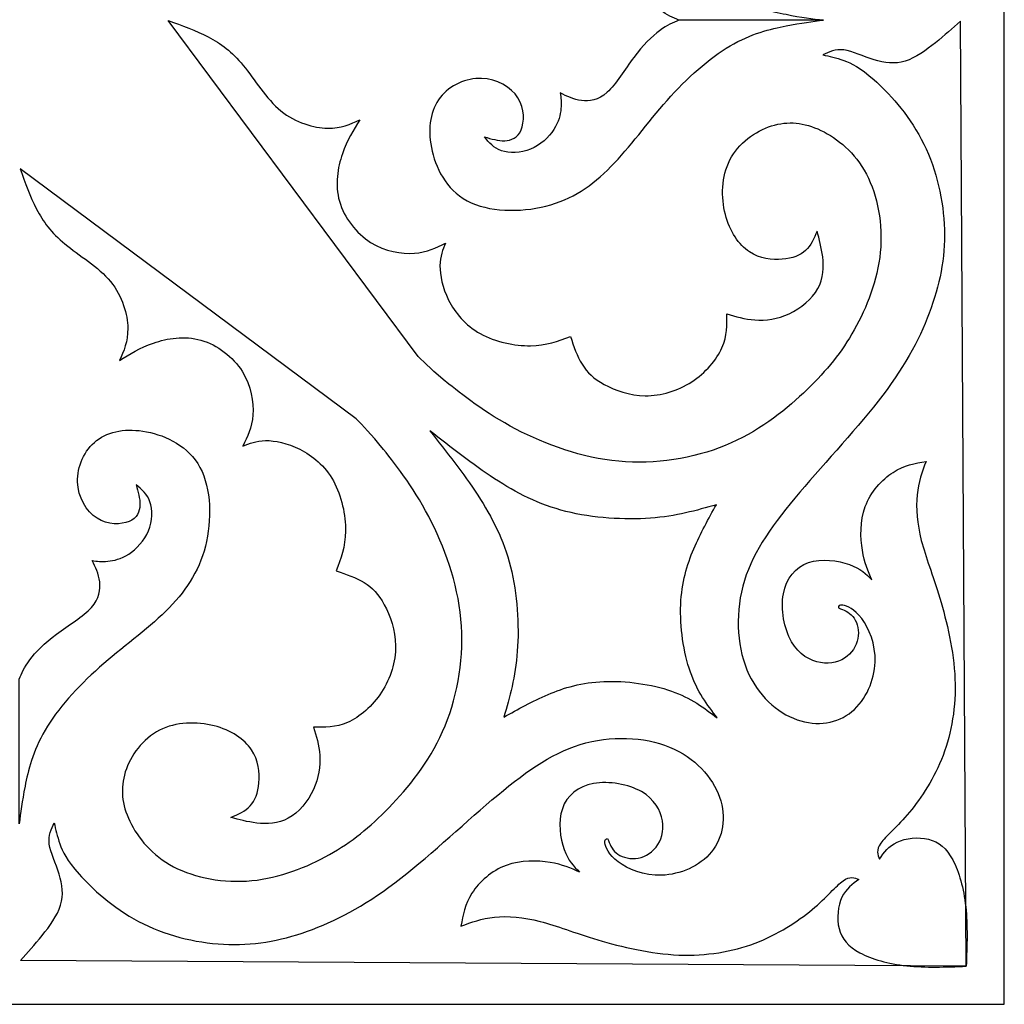
# Model space of a CAD drawing. Units: millimetres. Extents: x -187 to 41, y -115 to 132.
# Drawn here: x 5 to 41, y 59 to 95 of the extents above; entities that cross this region are included whole.
import ezdxf

# ---------------------------------------------------------------- set-up
doc = ezdxf.new("R2010")
doc.units = ezdxf.units.MM
doc.header["$MEASUREMENT"] = 0
doc.layers.add('layer 1', color=7, linetype='Continuous')

msp = doc.modelspace()

# ---------------------------------------------------------------- linework, layer by layer
at = {"layer": 'layer 1'}
msp.add_lwpolyline([(-31.7731, 58.8278), (41.2269, 58.8278), (41.2269, 131.8278), (-31.7731, 131.8278), (-31.7731, 58.8278)], close=True, dxfattribs=at)
at = {"layer": 'layer 1', "color": 7}
for points, knots in [([(34.5293, 95.3236), (34.1222, 95.3735), (33.7067, 95.4234), (33.1416, 95.5397), (33.1416, 95.5397), (32.5683, 95.6477), (31.8453, 95.8222), (31.0642, 96.2793), (31.0642, 96.2793), (30.2831, 96.7363), (29.4605, 97.4758), (28.7292, 98.2985), (28.7292, 98.2985), (27.998, 99.1295), (27.3498, 100.0435), (26.6518, 100.7498), (26.6518, 100.7498), (25.9538, 101.4645), (25.206, 101.9713), (24.242, 102.2206), (24.242, 102.2206), (23.2781, 102.4616), (22.1065, 102.445), (21.3171, 102.0212), (21.3171, 102.0212), (20.5359, 101.5974), (20.1371, 100.7831), (19.9958, 100.0435), (19.9958, 100.0435), (19.8546, 99.304), (19.9626, 98.6558), (20.3199, 98.1905), (20.3199, 98.1905), (20.6772, 97.7334), (21.2921, 97.4675), (21.8572, 97.4841), (21.8572, 97.4841), (22.4222, 97.5008), (22.9457, 97.8082), (23.2033, 98.2071), (23.2033, 98.2071), (23.4609, 98.6059), (23.4443, 99.1045), (23.3197, 99.3954), (23.3197, 99.3954), (23.195, 99.6945), (22.954, 99.7859), (22.7131, 99.7942), (22.7131, 99.7942), (22.4721, 99.8025), (22.2145, 99.7277), (21.9652, 99.653), (21.9652, 99.653), (22.1314, 99.8607), (22.2976, 100.0684), (22.5884, 100.1682), (22.5884, 100.1682), (22.8793, 100.2679), (23.3031, 100.2679), (23.6687, 100.11), (23.6687, 100.11), (24.0343, 99.9604), (24.3501, 99.6613), (24.5329, 99.3787), (24.5329, 99.3787), (24.7157, 99.0962), (24.7739, 98.8303), (24.7988, 98.6059), (24.7988, 98.6059), (24.8154, 98.3816), (24.7988, 98.1988), (24.7739, 98.0243), (24.7739, 98.0243), (25.0148, 98.1489), (25.2641, 98.2653), (25.555, 98.3068), (25.555, 98.3068), (25.8458, 98.34), (26.1782, 98.2985), (26.5106, 97.9993), (26.5106, 97.9993), (26.843, 97.7002), (27.167, 97.1435), (27.4994, 96.703), (27.4994, 96.703), (27.8318, 96.2626), (28.1725, 95.9219), (28.455, 95.7142), (28.455, 95.7142), (28.7375, 95.4981), (28.9536, 95.4151), (29.1696, 95.3236), (29.1696, 95.3236), (29.1696, 95.3236), (34.5293, 95.3236), (34.5293, 95.3236)], [0, 0, 0, 0, 0.04, 0.04, 0.04, 0.04, 0.08, 0.08, 0.08, 0.08, 0.12, 0.12, 0.12, 0.12, 0.16, 0.16, 0.16, 0.16, 0.2, 0.2, 0.2, 0.2, 0.24, 0.24, 0.24, 0.24, 0.28, 0.28, 0.28, 0.28, 0.32, 0.32, 0.32, 0.32, 0.36, 0.36, 0.36, 0.36, 0.4, 0.4, 0.4, 0.4, 0.44, 0.44, 0.44, 0.44, 0.48, 0.48, 0.48, 0.48, 0.52, 0.52, 0.52, 0.52, 0.56, 0.56, 0.56, 0.56, 0.6, 0.6, 0.6, 0.6, 0.64, 0.64, 0.64, 0.64, 0.68, 0.68, 0.68, 0.68, 0.72, 0.72, 0.72, 0.72, 0.76, 0.76, 0.76, 0.76, 0.8, 0.8, 0.8, 0.8, 0.84, 0.84, 0.84, 0.84, 0.88, 0.88, 0.88, 0.88, 0.92, 0.92, 0.92, 0.92, 1, 1, 1, 1]), ([(19.5056, 82.8509), (19.7715, 82.585), (20.0374, 82.3191), (20.644, 81.8288), (20.644, 81.8288), (21.2506, 81.3386), (22.1896, 80.6239), (23.3363, 80.0506), (23.3363, 80.0506), (24.483, 79.4772), (25.8292, 79.0285), (27.192, 78.9454), (27.192, 78.9454), (28.5547, 78.8623), (29.9507, 79.1282), (31.1058, 79.6434), (31.1058, 79.6434), (32.2608, 80.1586), (33.1915, 80.9231), (33.9227, 81.6294), (33.9227, 81.6294), (34.654, 82.344), (35.2024, 83.0088), (35.6678, 83.8398), (35.6678, 83.8398), (36.1331, 84.6707), (36.532, 85.6762), (36.6317, 86.7149), (36.6317, 86.7149), (36.7314, 87.7536), (36.532, 88.8172), (36.1165, 89.6149), (36.1165, 89.6149), (35.6927, 90.4127), (35.0529, 90.9362), (34.4296, 91.2353), (34.4296, 91.2353), (33.8064, 91.5345), (33.2164, 91.5926), (32.6015, 91.4015), (32.6015, 91.4015), (31.9949, 91.2104), (31.3717, 90.7534), (31.0559, 90.1384), (31.0559, 90.1384), (30.7402, 89.5235), (30.7319, 88.7507), (30.8897, 88.1192), (30.8897, 88.1192), (31.0559, 87.4877), (31.3883, 86.9974), (31.7789, 86.7315), (31.7789, 86.7315), (32.1694, 86.4656), (32.6264, 86.424), (33.0004, 86.4573), (33.0004, 86.4573), (33.3743, 86.4905), (33.6651, 86.5985), (33.8646, 86.7814), (33.8646, 86.7814), (34.064, 86.9642), (34.1803, 87.2301), (34.2884, 87.496), (34.2884, 87.496), (34.3715, 87.1968), (34.4546, 86.8977), (34.4961, 86.5404), (34.4961, 86.5404), (34.5377, 86.1748), (34.5293, 85.751), (34.3216, 85.3687), (34.3216, 85.3687), (34.1056, 84.9865), (33.6901, 84.6375), (33.258, 84.438), (33.258, 84.438), (32.8259, 84.2386), (32.3772, 84.1804), (31.9866, 84.2054), (31.9866, 84.2054), (31.5961, 84.2303), (31.272, 84.3383), (30.9396, 84.438), (30.9396, 84.438), (30.9479, 84.0309), (30.9645, 83.6154), (30.7651, 83.175), (30.7651, 83.175), (30.5657, 82.7263), (30.1585, 82.2443), (29.6433, 81.9119), (29.6433, 81.9119), (29.1281, 81.5795), (28.5049, 81.3884), (27.9232, 81.3967), (27.9232, 81.3967), (27.3415, 81.405), (26.8014, 81.5962), (26.4025, 81.8122), (26.4025, 81.8122), (26.012, 82.0283), (25.7627, 82.2609), (25.5799, 82.5601), (25.5799, 82.5601), (25.3971, 82.8592), (25.2724, 83.2248), (25.1478, 83.5905), (25.1478, 83.5905), (24.6991, 83.4243), (24.2503, 83.2581), (23.6687, 83.2498), (23.6687, 83.2498), (23.087, 83.2415), (22.3641, 83.391), (21.8073, 83.6985), (21.8073, 83.6985), (21.2506, 84.0059), (20.8683, 84.4796), (20.6357, 84.9449), (20.6357, 84.9449), (20.403, 85.4103), (20.3116, 85.8673), (20.3116, 86.2163), (20.3116, 86.2163), (20.3199, 86.5653), (20.4196, 86.8146), (20.5193, 87.0556), (20.5193, 87.0556), (20.1786, 86.8894), (19.8379, 86.7149), (19.3643, 86.6816), (19.3643, 86.6816), (18.8906, 86.6484), (18.2757, 86.7398), (17.7439, 87.0805), (17.7439, 87.0805), (17.2121, 87.4212), (16.7634, 87.9946), (16.5889, 88.6095), (16.5889, 88.6095), (16.4144, 89.2161), (16.5224, 89.8559), (16.6969, 90.3628), (16.6969, 90.3628), (16.8714, 90.8697), (17.1124, 91.2519), (17.3451, 91.6259), (17.3451, 91.6259), (16.9961, 91.468), (16.6554, 91.3101), (16.1485, 91.3184), (16.1485, 91.3184), (15.6416, 91.3267), (14.9685, 91.5095), (14.4201, 91.9582), (14.4201, 91.9582), (13.8716, 92.407), (13.4478, 93.1299), (13.0241, 93.6451), (13.0241, 93.6451), (12.6003, 94.1603), (12.1931, 94.4594), (11.7278, 94.7004), (11.7278, 94.7004), (11.2624, 94.9414), (10.7555, 95.1242), (10.2403, 95.307), (10.2403, 95.307), (10.2403, 95.307), (19.5056, 82.8509), (19.5056, 82.8509)], [0, 0, 0, 0, 0.0227273, 0.0227273, 0.0227273, 0.0227273, 0.0454545, 0.0454545, 0.0454545, 0.0454545, 0.0681818, 0.0681818, 0.0681818, 0.0681818, 0.0909091, 0.0909091, 0.0909091, 0.0909091, 0.1136364, 0.1136364, 0.1136364, 0.1136364, 0.1363636, 0.1363636, 0.1363636, 0.1363636, 0.1590909, 0.1590909, 0.1590909, 0.1590909, 0.1818182, 0.1818182, 0.1818182, 0.1818182, 0.2045455, 0.2045455, 0.2045455, 0.2045455, 0.2272727, 0.2272727, 0.2272727, 0.2272727, 0.25, 0.25, 0.25, 0.25, 0.2727273, 0.2727273, 0.2727273, 0.2727273, 0.2954545, 0.2954545, 0.2954545, 0.2954545, 0.3181818, 0.3181818, 0.3181818, 0.3181818, 0.3409091, 0.3409091, 0.3409091, 0.3409091, 0.3636364, 0.3636364, 0.3636364, 0.3636364, 0.3863636, 0.3863636, 0.3863636, 0.3863636, 0.4090909, 0.4090909, 0.4090909, 0.4090909, 0.4318182, 0.4318182, 0.4318182, 0.4318182, 0.4545455, 0.4545455, 0.4545455, 0.4545455, 0.4772727, 0.4772727, 0.4772727, 0.4772727, 0.5, 0.5, 0.5, 0.5, 0.5227273, 0.5227273, 0.5227273, 0.5227273, 0.5454545, 0.5454545, 0.5454545, 0.5454545, 0.5681818, 0.5681818, 0.5681818, 0.5681818, 0.5909091, 0.5909091, 0.5909091, 0.5909091, 0.6136364, 0.6136364, 0.6136364, 0.6136364, 0.6363636, 0.6363636, 0.6363636, 0.6363636, 0.6590909, 0.6590909, 0.6590909, 0.6590909, 0.6818182, 0.6818182, 0.6818182, 0.6818182, 0.7045455, 0.7045455, 0.7045455, 0.7045455, 0.7272727, 0.7272727, 0.7272727, 0.7272727, 0.75, 0.75, 0.75, 0.75, 0.7727273, 0.7727273, 0.7727273, 0.7727273, 0.7954545, 0.7954545, 0.7954545, 0.7954545, 0.8181818, 0.8181818, 0.8181818, 0.8181818, 0.8409091, 0.8409091, 0.8409091, 0.8409091, 0.8636364, 0.8636364, 0.8636364, 0.8636364, 0.8863636, 0.8863636, 0.8863636, 0.8863636, 0.9090909, 0.9090909, 0.9090909, 0.9090909, 0.9318182, 0.9318182, 0.9318182, 0.9318182, 0.9545455, 0.9545455, 0.9545455, 0.9545455, 1, 1, 1, 1]), ([(34.5293, 95.3236), (34.1222, 95.2738), (33.7067, 95.2239), (33.1416, 95.1076), (33.1416, 95.1076), (32.5683, 94.9996), (31.8453, 94.8251), (31.0642, 94.368), (31.0642, 94.368), (30.2831, 93.911), (29.4605, 93.1715), (28.7292, 92.3488), (28.7292, 92.3488), (27.998, 91.5178), (27.3498, 90.6038), (26.6518, 89.8975), (26.6518, 89.8975), (25.9538, 89.1828), (25.206, 88.676), (24.242, 88.4267), (24.242, 88.4267), (23.2781, 88.1857), (22.1065, 88.2023), (21.3171, 88.6261), (21.3171, 88.6261), (20.5359, 89.0499), (20.1371, 89.8642), (19.9958, 90.6038), (19.9958, 90.6038), (19.8546, 91.3433), (19.9626, 91.9915), (20.3199, 92.4568), (20.3199, 92.4568), (20.6772, 92.9139), (21.2921, 93.1798), (21.8572, 93.1631), (21.8572, 93.1631), (22.4222, 93.1465), (22.9457, 92.8391), (23.2033, 92.4402), (23.2033, 92.4402), (23.4609, 92.0413), (23.4443, 91.5428), (23.3197, 91.2519), (23.3197, 91.2519), (23.195, 90.9528), (22.954, 90.8614), (22.7131, 90.8531), (22.7131, 90.8531), (22.4721, 90.8448), (22.2145, 90.9195), (21.9652, 90.9943), (21.9652, 90.9943), (22.1314, 90.7866), (22.2976, 90.5789), (22.5884, 90.4791), (22.5884, 90.4791), (22.8793, 90.3794), (23.3031, 90.3794), (23.6687, 90.5373), (23.6687, 90.5373), (24.0343, 90.6869), (24.3501, 90.986), (24.5329, 91.2686), (24.5329, 91.2686), (24.7157, 91.5511), (24.7739, 91.817), (24.7988, 92.0413), (24.7988, 92.0413), (24.8154, 92.2657), (24.7988, 92.4485), (24.7739, 92.623), (24.7739, 92.623), (25.0148, 92.4984), (25.2641, 92.382), (25.555, 92.3405), (25.555, 92.3405), (25.8458, 92.3073), (26.1782, 92.3488), (26.5106, 92.6479), (26.5106, 92.6479), (26.843, 92.9471), (27.167, 93.5038), (27.4994, 93.9442), (27.4994, 93.9442), (27.8318, 94.3847), (28.1725, 94.7254), (28.455, 94.9331), (28.455, 94.9331), (28.7375, 95.1491), (28.9536, 95.2322), (29.1696, 95.3236), (29.1696, 95.3236), (29.1696, 95.3236), (34.5293, 95.3236), (34.5293, 95.3236)], [0, 0, 0, 0, 0.04, 0.04, 0.04, 0.04, 0.08, 0.08, 0.08, 0.08, 0.12, 0.12, 0.12, 0.12, 0.16, 0.16, 0.16, 0.16, 0.2, 0.2, 0.2, 0.2, 0.24, 0.24, 0.24, 0.24, 0.28, 0.28, 0.28, 0.28, 0.32, 0.32, 0.32, 0.32, 0.36, 0.36, 0.36, 0.36, 0.4, 0.4, 0.4, 0.4, 0.44, 0.44, 0.44, 0.44, 0.48, 0.48, 0.48, 0.48, 0.52, 0.52, 0.52, 0.52, 0.56, 0.56, 0.56, 0.56, 0.6, 0.6, 0.6, 0.6, 0.64, 0.64, 0.64, 0.64, 0.68, 0.68, 0.68, 0.68, 0.72, 0.72, 0.72, 0.72, 0.76, 0.76, 0.76, 0.76, 0.8, 0.8, 0.8, 0.8, 0.84, 0.84, 0.84, 0.84, 0.88, 0.88, 0.88, 0.88, 0.92, 0.92, 0.92, 0.92, 1, 1, 1, 1]), ([(34.5293, 95.3236), (34.5293, 95.3236), (34.5293, 95.3236), (34.5293, 95.3236), (34.5293, 95.3236), (34.5293, 95.3236), (34.5293, 95.3236), (34.5293, 95.3236)], [0, 0, 0, 0, 0.3333333, 0.3333333, 0.3333333, 0.3333333, 1, 1, 1, 1]), ([(34.5293, 95.3236), (34.5293, 95.3236), (34.5293, 95.3236), (34.5293, 95.3236), (34.5293, 95.3236), (34.5293, 95.3236), (34.5293, 95.3236), (34.5293, 95.3236)], [0, 0, 0, 0, 0.3333333, 0.3333333, 0.3333333, 0.3333333, 1, 1, 1, 1]), ([(39.8143, 60.2404), (39.8475, 60.9966), (39.8724, 61.7528), (39.7976, 62.4425), (39.7976, 62.4425), (39.7229, 63.1322), (39.5484, 63.7471), (39.3157, 64.1792), (39.3157, 64.1792), (39.083, 64.6113), (38.8005, 64.8523), (38.4182, 64.952), (38.4182, 64.952), (38.0443, 65.0434), (37.5707, 64.9935), (37.2549, 64.844), (37.2549, 64.844), (36.9391, 64.6944), (36.7646, 64.4534), (36.5984, 64.2124), (36.5984, 64.2124), (36.532, 64.3786), (36.4655, 64.5448), (36.6483, 64.8024), (36.6483, 64.8024), (36.8311, 65.06), (37.2632, 65.409), (37.7119, 65.9491), (37.7119, 65.9491), (38.1607, 66.4893), (38.6343, 67.2205), (38.9584, 68.0598), (38.9584, 68.0598), (39.2741, 68.9074), (39.4403, 69.8713), (39.3988, 70.8934), (39.3988, 70.8934), (39.3572, 71.9238), (39.0996, 73.0206), (38.8337, 73.8931), (38.8337, 73.8931), (38.5761, 74.7656), (38.3102, 75.4138), (38.1523, 76.0287), (38.1523, 76.0287), (37.9945, 76.6436), (37.9446, 77.2336), (37.9945, 77.7156), (37.9945, 77.7156), (38.0443, 78.1975), (38.1856, 78.5798), (38.3268, 78.962), (38.3268, 78.962), (37.9197, 78.8955), (37.5208, 78.8207), (37.1053, 78.5548), (37.1053, 78.5548), (36.6898, 78.2889), (36.2744, 77.8236), (36.0749, 77.2835), (36.0749, 77.2835), (35.8755, 76.7433), (35.8921, 76.1284), (35.9669, 75.6631), (35.9669, 75.6631), (36.0417, 75.1977), (36.183, 74.882), (36.3242, 74.5662), (36.3242, 74.5662), (36.1082, 74.7823), (35.9004, 74.99), (35.485, 75.1396), (35.485, 75.1396), (35.0695, 75.2892), (34.4546, 75.3723), (33.9726, 75.2061), (33.9726, 75.2061), (33.4906, 75.0399), (33.1416, 74.6244), (33.0419, 74.051), (33.0419, 74.051), (32.9339, 73.4777), (33.0669, 72.7547), (33.3411, 72.2728), (33.3411, 72.2728), (33.6153, 71.7908), (34.0391, 71.5664), (34.4213, 71.5), (34.4213, 71.5), (34.8036, 71.4335), (35.1609, 71.5332), (35.4019, 71.7326), (35.4019, 71.7326), (35.6511, 71.9321), (35.7924, 72.2229), (35.8173, 72.4971), (35.8173, 72.4971), (35.8423, 72.7796), (35.7509, 73.0456), (35.6096, 73.2117), (35.6096, 73.2117), (35.4683, 73.3779), (35.2772, 73.4527), (35.0778, 73.5275), (35.0778, 73.5275), (35.0861, 73.594), (35.1027, 73.6522), (35.244, 73.6272), (35.244, 73.6272), (35.3935, 73.6023), (35.6761, 73.4943), (35.942, 73.137), (35.942, 73.137), (36.2079, 72.7796), (36.4655, 72.1897), (36.4406, 71.5166), (36.4406, 71.5166), (36.4156, 70.8518), (36.1082, 70.1123), (35.5764, 69.6802), (35.5764, 69.6802), (35.0445, 69.2481), (34.2884, 69.1151), (33.5488, 69.381), (33.5488, 69.381), (32.8093, 69.6386), (32.078, 70.2868), (31.6875, 71.2341), (31.6875, 71.2341), (31.2969, 72.1814), (31.2554, 73.4195), (31.5961, 74.5413), (31.5961, 74.5413), (31.9367, 75.6631), (32.6763, 76.6686), (33.6485, 77.8153), (33.6485, 77.8153), (34.6208, 78.962), (35.8423, 80.25), (36.7231, 81.4133), (36.7231, 81.4133), (37.6039, 82.5767), (38.1523, 83.632), (38.518, 84.6541), (38.518, 84.6541), (38.8836, 85.6845), (39.0581, 86.69), (38.9999, 87.7619), (38.9999, 87.7619), (38.9418, 88.8338), (38.6592, 89.9556), (38.1523, 90.9112), (38.1523, 90.9112), (37.6455, 91.8668), (36.9225, 92.6479), (36.399, 93.1133), (36.399, 93.1133), (35.8755, 93.5786), (35.5597, 93.7282), (35.2772, 93.8279), (35.2772, 93.8279), (34.9947, 93.9276), (34.7454, 93.9858), (34.4961, 94.0357), (34.4961, 94.0357), (34.7288, 94.1437), (34.9614, 94.26), (35.2855, 94.2185), (35.2855, 94.2185), (35.6013, 94.1769), (36.0085, 93.9775), (36.399, 93.8528), (36.399, 93.8528), (36.7896, 93.7282), (37.1635, 93.6867), (37.554, 93.803), (37.554, 93.803), (37.9363, 93.9193), (38.3352, 94.2102), (38.6758, 94.4844), (38.6758, 94.4844), (39.0165, 94.7586), (39.3074, 95.0245), (39.6065, 95.2904), (39.6065, 95.2904), (39.6065, 95.2904), (39.8143, 60.2404), (39.8143, 60.2404)], [0, 0, 0, 0, 0.0208333, 0.0208333, 0.0208333, 0.0208333, 0.0416667, 0.0416667, 0.0416667, 0.0416667, 0.0625, 0.0625, 0.0625, 0.0625, 0.0833333, 0.0833333, 0.0833333, 0.0833333, 0.1041667, 0.1041667, 0.1041667, 0.1041667, 0.125, 0.125, 0.125, 0.125, 0.1458333, 0.1458333, 0.1458333, 0.1458333, 0.1666667, 0.1666667, 0.1666667, 0.1666667, 0.1875, 0.1875, 0.1875, 0.1875, 0.2083333, 0.2083333, 0.2083333, 0.2083333, 0.2291667, 0.2291667, 0.2291667, 0.2291667, 0.25, 0.25, 0.25, 0.25, 0.2708333, 0.2708333, 0.2708333, 0.2708333, 0.2916667, 0.2916667, 0.2916667, 0.2916667, 0.3125, 0.3125, 0.3125, 0.3125, 0.3333333, 0.3333333, 0.3333333, 0.3333333, 0.3541667, 0.3541667, 0.3541667, 0.3541667, 0.375, 0.375, 0.375, 0.375, 0.3958333, 0.3958333, 0.3958333, 0.3958333, 0.4166667, 0.4166667, 0.4166667, 0.4166667, 0.4375, 0.4375, 0.4375, 0.4375, 0.4583333, 0.4583333, 0.4583333, 0.4583333, 0.4791667, 0.4791667, 0.4791667, 0.4791667, 0.5, 0.5, 0.5, 0.5, 0.5208333, 0.5208333, 0.5208333, 0.5208333, 0.5416667, 0.5416667, 0.5416667, 0.5416667, 0.5625, 0.5625, 0.5625, 0.5625, 0.5833333, 0.5833333, 0.5833333, 0.5833333, 0.6041667, 0.6041667, 0.6041667, 0.6041667, 0.625, 0.625, 0.625, 0.625, 0.6458333, 0.6458333, 0.6458333, 0.6458333, 0.6666667, 0.6666667, 0.6666667, 0.6666667, 0.6875, 0.6875, 0.6875, 0.6875, 0.7083333, 0.7083333, 0.7083333, 0.7083333, 0.7291667, 0.7291667, 0.7291667, 0.7291667, 0.75, 0.75, 0.75, 0.75, 0.7708333, 0.7708333, 0.7708333, 0.7708333, 0.7916667, 0.7916667, 0.7916667, 0.7916667, 0.8125, 0.8125, 0.8125, 0.8125, 0.8333333, 0.8333333, 0.8333333, 0.8333333, 0.8541667, 0.8541667, 0.8541667, 0.8541667, 0.875, 0.875, 0.875, 0.875, 0.8958333, 0.8958333, 0.8958333, 0.8958333, 0.9166667, 0.9166667, 0.9166667, 0.9166667, 0.9375, 0.9375, 0.9375, 0.9375, 0.9583333, 0.9583333, 0.9583333, 0.9583333, 1, 1, 1, 1]), ([(17.2038, 80.5408), (17.4697, 80.2749), (17.7356, 80.009), (18.2259, 79.4024), (18.2259, 79.4024), (18.7161, 78.7958), (19.4308, 77.8568), (20.0041, 76.7101), (20.0041, 76.7101), (20.5775, 75.5634), (21.0262, 74.2172), (21.1093, 72.8544), (21.1093, 72.8544), (21.1924, 71.4917), (20.9265, 70.0956), (20.4113, 68.9406), (20.4113, 68.9406), (19.8961, 67.7856), (19.1316, 66.8549), (18.4253, 66.1236), (18.4253, 66.1236), (17.7107, 65.3924), (17.0459, 64.844), (16.2149, 64.3786), (16.2149, 64.3786), (15.384, 63.9133), (14.3785, 63.5144), (13.3398, 63.4147), (13.3398, 63.4147), (12.3011, 63.315), (11.2375, 63.5144), (10.4398, 63.9299), (10.4398, 63.9299), (9.642, 64.3537), (9.1185, 64.9935), (8.8194, 65.6168), (8.8194, 65.6168), (8.5202, 66.24), (8.4621, 66.83), (8.6532, 67.4449), (8.6532, 67.4449), (8.8443, 68.0515), (9.3013, 68.6747), (9.9163, 68.9905), (9.9163, 68.9905), (10.5312, 69.3062), (11.304, 69.3145), (11.9438, 69.1567), (11.9438, 69.1567), (12.5753, 68.9905), (13.0656, 68.6581), (13.3315, 68.2675), (13.3315, 68.2675), (13.5974, 67.877), (13.639, 67.4199), (13.6057, 67.046), (13.6057, 67.046), (13.5725, 66.6721), (13.4645, 66.3812), (13.2817, 66.1818), (13.2817, 66.1818), (13.0988, 65.9824), (12.8329, 65.866), (12.567, 65.758), (12.567, 65.758), (12.8662, 65.6749), (13.1653, 65.5918), (13.5226, 65.5503), (13.5226, 65.5503), (13.8883, 65.5087), (14.312, 65.517), (14.6943, 65.7248), (14.6943, 65.7248), (15.0765, 65.9408), (15.4255, 66.3563), (15.625, 66.7884), (15.625, 66.7884), (15.8244, 67.2205), (15.8826, 67.6692), (15.8576, 68.0598), (15.8576, 68.0598), (15.8327, 68.4503), (15.7247, 68.7744), (15.625, 69.1068), (15.625, 69.1068), (16.0321, 69.0985), (16.4476, 69.0819), (16.888, 69.2813), (16.888, 69.2813), (17.3367, 69.4807), (17.8187, 69.8879), (18.1511, 70.4031), (18.1511, 70.4031), (18.4835, 70.9183), (18.6746, 71.5415), (18.6663, 72.1232), (18.6663, 72.1232), (18.658, 72.7049), (18.4669, 73.245), (18.2508, 73.6438), (18.2508, 73.6438), (18.0348, 74.0344), (17.8021, 74.2837), (17.5029, 74.4665), (17.5029, 74.4665), (17.2038, 74.6493), (16.8382, 74.774), (16.4725, 74.8986), (16.4725, 74.8986), (16.6387, 75.3473), (16.8049, 75.796), (16.8132, 76.3777), (16.8132, 76.3777), (16.8216, 76.9594), (16.672, 77.6823), (16.3645, 78.2391), (16.3645, 78.2391), (16.0571, 78.7958), (15.5834, 79.1781), (15.1181, 79.4107), (15.1181, 79.4107), (14.6527, 79.6434), (14.1957, 79.7348), (13.8467, 79.7348), (13.8467, 79.7348), (13.4977, 79.7265), (13.2484, 79.6268), (13.0074, 79.5271), (13.0074, 79.5271), (13.1736, 79.8678), (13.3481, 80.2084), (13.3814, 80.6821), (13.3814, 80.6821), (13.4146, 81.1557), (13.3232, 81.7707), (12.9825, 82.3025), (12.9825, 82.3025), (12.6418, 82.8343), (12.0684, 83.283), (11.4535, 83.4575), (11.4535, 83.4575), (10.8469, 83.632), (10.2071, 83.524), (9.7002, 83.3495), (9.7002, 83.3495), (9.1933, 83.175), (8.8111, 82.934), (8.4371, 82.7013), (8.4371, 82.7013), (8.595, 83.0503), (8.7529, 83.391), (8.7446, 83.8979), (8.7446, 83.8979), (8.7363, 84.4048), (8.5535, 85.0779), (8.1048, 85.6263), (8.1048, 85.6263), (7.656, 86.1748), (6.9331, 86.5985), (6.4179, 87.0223), (6.4179, 87.0223), (5.9027, 87.4461), (5.6036, 87.8533), (5.3626, 88.3186), (5.3626, 88.3186), (5.1216, 88.784), (4.9388, 89.2909), (4.756, 89.8061), (4.756, 89.8061), (4.756, 89.8061), (17.2038, 80.5408), (17.2038, 80.5408)], [0, 0, 0, 0, 0.0227273, 0.0227273, 0.0227273, 0.0227273, 0.0454545, 0.0454545, 0.0454545, 0.0454545, 0.0681818, 0.0681818, 0.0681818, 0.0681818, 0.0909091, 0.0909091, 0.0909091, 0.0909091, 0.1136364, 0.1136364, 0.1136364, 0.1136364, 0.1363636, 0.1363636, 0.1363636, 0.1363636, 0.1590909, 0.1590909, 0.1590909, 0.1590909, 0.1818182, 0.1818182, 0.1818182, 0.1818182, 0.2045455, 0.2045455, 0.2045455, 0.2045455, 0.2272727, 0.2272727, 0.2272727, 0.2272727, 0.25, 0.25, 0.25, 0.25, 0.2727273, 0.2727273, 0.2727273, 0.2727273, 0.2954545, 0.2954545, 0.2954545, 0.2954545, 0.3181818, 0.3181818, 0.3181818, 0.3181818, 0.3409091, 0.3409091, 0.3409091, 0.3409091, 0.3636364, 0.3636364, 0.3636364, 0.3636364, 0.3863636, 0.3863636, 0.3863636, 0.3863636, 0.4090909, 0.4090909, 0.4090909, 0.4090909, 0.4318182, 0.4318182, 0.4318182, 0.4318182, 0.4545455, 0.4545455, 0.4545455, 0.4545455, 0.4772727, 0.4772727, 0.4772727, 0.4772727, 0.5, 0.5, 0.5, 0.5, 0.5227273, 0.5227273, 0.5227273, 0.5227273, 0.5454545, 0.5454545, 0.5454545, 0.5454545, 0.5681818, 0.5681818, 0.5681818, 0.5681818, 0.5909091, 0.5909091, 0.5909091, 0.5909091, 0.6136364, 0.6136364, 0.6136364, 0.6136364, 0.6363636, 0.6363636, 0.6363636, 0.6363636, 0.6590909, 0.6590909, 0.6590909, 0.6590909, 0.6818182, 0.6818182, 0.6818182, 0.6818182, 0.7045455, 0.7045455, 0.7045455, 0.7045455, 0.7272727, 0.7272727, 0.7272727, 0.7272727, 0.75, 0.75, 0.75, 0.75, 0.7727273, 0.7727273, 0.7727273, 0.7727273, 0.7954545, 0.7954545, 0.7954545, 0.7954545, 0.8181818, 0.8181818, 0.8181818, 0.8181818, 0.8409091, 0.8409091, 0.8409091, 0.8409091, 0.8636364, 0.8636364, 0.8636364, 0.8636364, 0.8863636, 0.8863636, 0.8863636, 0.8863636, 0.9090909, 0.9090909, 0.9090909, 0.9090909, 0.9318182, 0.9318182, 0.9318182, 0.9318182, 0.9545455, 0.9545455, 0.9545455, 0.9545455, 1, 1, 1, 1]), ([(19.5056, 82.8509), (19.5056, 82.8509), (19.5056, 82.8509), (19.5056, 82.8509), (19.5056, 82.8509), (19.5056, 82.8509), (19.5056, 82.8509), (19.5056, 82.8509)], [0, 0, 0, 0, 0.3333333, 0.3333333, 0.3333333, 0.3333333, 1, 1, 1, 1]), ([(17.2038, 80.5408), (17.2038, 80.5408), (17.2038, 80.5408), (17.2038, 80.5408), (17.2038, 80.5408), (17.2038, 80.5408), (17.2038, 80.5408), (17.2038, 80.5408)], [0, 0, 0, 0, 0.3333333, 0.3333333, 0.3333333, 0.3333333, 1, 1, 1, 1]), ([(4.7227, 65.5254), (4.7726, 65.9325), (4.8225, 66.348), (4.9388, 66.9131), (4.9388, 66.9131), (5.0468, 67.4864), (5.2213, 68.2094), (5.6784, 68.9905), (5.6784, 68.9905), (6.1354, 69.7716), (6.8749, 70.5942), (7.6976, 71.3255), (7.6976, 71.3255), (8.5286, 72.0567), (9.4426, 72.7049), (10.1489, 73.4029), (10.1489, 73.4029), (10.8636, 74.1009), (11.3704, 74.8487), (11.6197, 75.8127), (11.6197, 75.8127), (11.8607, 76.7766), (11.8441, 77.9482), (11.4203, 78.7376), (11.4203, 78.7376), (10.9965, 79.5188), (10.1822, 79.9176), (9.4426, 80.0589), (9.4426, 80.0589), (8.7031, 80.2001), (8.0549, 80.0921), (7.5896, 79.7348), (7.5896, 79.7348), (7.1325, 79.3775), (6.8666, 78.7626), (6.8832, 78.1975), (6.8832, 78.1975), (6.8999, 77.6325), (7.2073, 77.109), (7.6062, 76.8514), (7.6062, 76.8514), (8.005, 76.5938), (8.5036, 76.6104), (8.7945, 76.735), (8.7945, 76.735), (9.0936, 76.8597), (9.185, 77.1007), (9.1933, 77.3416), (9.1933, 77.3416), (9.2016, 77.5826), (9.1268, 77.8402), (9.0521, 78.0895), (9.0521, 78.0895), (9.2598, 77.9233), (9.4675, 77.7571), (9.5673, 77.4663), (9.5673, 77.4663), (9.667, 77.1754), (9.667, 76.7516), (9.5091, 76.386), (9.5091, 76.386), (9.3595, 76.0204), (9.0604, 75.7046), (8.7778, 75.5218), (8.7778, 75.5218), (8.4953, 75.339), (8.2294, 75.2808), (8.005, 75.2559), (8.005, 75.2559), (7.7807, 75.2393), (7.5979, 75.2559), (7.4234, 75.2808), (7.4234, 75.2808), (7.548, 75.0399), (7.6644, 74.7906), (7.7059, 74.4997), (7.7059, 74.4997), (7.7391, 74.2089), (7.6976, 73.8765), (7.3984, 73.5441), (7.3984, 73.5441), (7.0993, 73.2117), (6.5426, 72.8877), (6.1021, 72.5553), (6.1021, 72.5553), (5.6617, 72.2229), (5.321, 71.8822), (5.1133, 71.5997), (5.1133, 71.5997), (4.8972, 71.3172), (4.8142, 71.1011), (4.7227, 70.8851), (4.7227, 70.8851), (4.7227, 70.8851), (4.7227, 65.5254), (4.7227, 65.5254)], [0, 0, 0, 0, 0.04, 0.04, 0.04, 0.04, 0.08, 0.08, 0.08, 0.08, 0.12, 0.12, 0.12, 0.12, 0.16, 0.16, 0.16, 0.16, 0.2, 0.2, 0.2, 0.2, 0.24, 0.24, 0.24, 0.24, 0.28, 0.28, 0.28, 0.28, 0.32, 0.32, 0.32, 0.32, 0.36, 0.36, 0.36, 0.36, 0.4, 0.4, 0.4, 0.4, 0.44, 0.44, 0.44, 0.44, 0.48, 0.48, 0.48, 0.48, 0.52, 0.52, 0.52, 0.52, 0.56, 0.56, 0.56, 0.56, 0.6, 0.6, 0.6, 0.6, 0.64, 0.64, 0.64, 0.64, 0.68, 0.68, 0.68, 0.68, 0.72, 0.72, 0.72, 0.72, 0.76, 0.76, 0.76, 0.76, 0.8, 0.8, 0.8, 0.8, 0.84, 0.84, 0.84, 0.84, 0.88, 0.88, 0.88, 0.88, 0.92, 0.92, 0.92, 0.92, 1, 1, 1, 1]), ([(19.9391, 80.098), (20.7285, 79.4748), (21.5179, 78.8516), (22.3323, 78.3198), (22.3323, 78.3198), (23.1466, 77.7962), (23.9776, 77.3558), (24.983, 77.1066), (24.983, 77.1066), (25.9885, 76.8573), (27.1601, 76.7825), (28.1158, 76.8573), (28.1158, 76.8573), (29.0714, 76.9237), (29.8192, 77.1398), (30.5588, 77.3558), (30.5588, 77.3558), (30.2679, 76.8323), (29.9688, 76.3088), (29.7195, 75.7188), (29.7195, 75.7188), (29.4702, 75.1289), (29.2708, 74.4641), (29.2375, 73.6497), (29.2375, 73.6497), (29.2043, 72.8354), (29.3373, 71.8715), (29.5949, 71.1486), (29.5949, 71.1486), (29.8442, 70.4256), (30.2181, 69.9354), (30.592, 69.4451), (30.592, 69.4451), (30.1017, 69.819), (29.6115, 70.1929), (28.8885, 70.4422), (28.8885, 70.4422), (28.1656, 70.6998), (27.2017, 70.8328), (26.3874, 70.7996), (26.3874, 70.7996), (25.573, 70.7663), (24.9082, 70.5669), (24.3183, 70.3176), (24.3183, 70.3176), (23.7283, 70.0683), (23.2048, 69.7692), (22.6813, 69.4783), (22.6813, 69.4783), (22.8973, 70.2179), (23.1134, 70.9657), (23.1798, 71.9213), (23.1798, 71.9213), (23.2546, 72.877), (23.1798, 74.0486), (22.9305, 75.0541), (22.9305, 75.0541), (22.6813, 76.0595), (22.2409, 76.8905), (21.7173, 77.7048), (21.7173, 77.7048), (21.1855, 78.5192), (20.5623, 79.3086), (19.9391, 80.098)], [0, 0, 0, 0, 0.0588235, 0.0588235, 0.0588235, 0.0588235, 0.1176471, 0.1176471, 0.1176471, 0.1176471, 0.1764706, 0.1764706, 0.1764706, 0.1764706, 0.2352941, 0.2352941, 0.2352941, 0.2352941, 0.2941176, 0.2941176, 0.2941176, 0.2941176, 0.3529412, 0.3529412, 0.3529412, 0.3529412, 0.4117647, 0.4117647, 0.4117647, 0.4117647, 0.4705882, 0.4705882, 0.4705882, 0.4705882, 0.5294118, 0.5294118, 0.5294118, 0.5294118, 0.5882353, 0.5882353, 0.5882353, 0.5882353, 0.6470588, 0.6470588, 0.6470588, 0.6470588, 0.7058824, 0.7058824, 0.7058824, 0.7058824, 0.7647059, 0.7647059, 0.7647059, 0.7647059, 0.8235294, 0.8235294, 0.8235294, 0.8235294, 0.8823529, 0.8823529, 0.8823529, 0.8823529, 1, 1, 1, 1]), ([(39.8143, 60.2404), (39.0581, 60.2072), (38.3019, 60.1823), (37.6122, 60.2571), (37.6122, 60.2571), (36.9225, 60.3318), (36.3076, 60.5063), (35.8755, 60.739), (35.8755, 60.739), (35.4434, 60.9717), (35.2024, 61.2542), (35.1027, 61.6365), (35.1027, 61.6365), (35.0113, 62.0104), (35.0612, 62.484), (35.2107, 62.7998), (35.2107, 62.7998), (35.3603, 63.1156), (35.6013, 63.2901), (35.8423, 63.4563), (35.8423, 63.4563), (35.6761, 63.5227), (35.5099, 63.5892), (35.2523, 63.4064), (35.2523, 63.4064), (34.9947, 63.2236), (34.6457, 62.7915), (34.1056, 62.3428), (34.1056, 62.3428), (33.5654, 61.894), (32.8342, 61.4204), (31.9949, 61.0963), (31.9949, 61.0963), (31.1473, 60.7806), (30.1834, 60.6144), (29.1613, 60.6559), (29.1613, 60.6559), (28.1309, 60.6975), (27.0341, 60.9551), (26.1616, 61.221), (26.1616, 61.221), (25.2891, 61.4786), (24.6409, 61.7445), (24.026, 61.9024), (24.026, 61.9024), (23.4111, 62.0602), (22.8211, 62.1101), (22.3391, 62.0602), (22.3391, 62.0602), (21.8572, 62.0104), (21.4749, 61.8691), (21.0927, 61.7279), (21.0927, 61.7279), (21.1592, 62.135), (21.234, 62.5339), (21.4999, 62.9494), (21.4999, 62.9494), (21.7658, 63.3649), (22.2311, 63.7803), (22.7712, 63.9798), (22.7712, 63.9798), (23.3114, 64.1792), (23.9263, 64.1626), (24.3916, 64.0878), (24.3916, 64.0878), (24.857, 64.013), (25.1727, 63.8717), (25.4885, 63.7305), (25.4885, 63.7305), (25.2724, 63.9465), (25.0647, 64.1543), (24.9151, 64.5697), (24.9151, 64.5697), (24.7655, 64.9852), (24.6824, 65.6001), (24.8486, 66.0821), (24.8486, 66.0821), (25.0148, 66.5641), (25.4303, 66.9131), (26.0037, 67.0128), (26.0037, 67.0128), (26.577, 67.1208), (27.3, 66.9878), (27.7819, 66.7136), (27.7819, 66.7136), (28.2639, 66.4394), (28.4883, 66.0156), (28.5547, 65.6334), (28.5547, 65.6334), (28.6212, 65.2511), (28.5215, 64.8938), (28.3221, 64.6528), (28.3221, 64.6528), (28.1226, 64.4036), (27.8318, 64.2623), (27.5576, 64.2374), (27.5576, 64.2374), (27.2751, 64.2124), (27.0091, 64.3038), (26.843, 64.4451), (26.843, 64.4451), (26.6768, 64.5864), (26.602, 64.7775), (26.5272, 64.9769), (26.5272, 64.9769), (26.4607, 64.9686), (26.4025, 64.952), (26.4275, 64.8107), (26.4275, 64.8107), (26.4524, 64.6612), (26.5604, 64.3786), (26.9177, 64.1127), (26.9177, 64.1127), (27.2751, 63.8468), (27.865, 63.5892), (28.5381, 63.6141), (28.5381, 63.6141), (29.2029, 63.6391), (29.9424, 63.9465), (30.3745, 64.4783), (30.3745, 64.4783), (30.8066, 65.0102), (30.9396, 65.7663), (30.6737, 66.5059), (30.6737, 66.5059), (30.4161, 67.2454), (29.7679, 67.9767), (28.8206, 68.3672), (28.8206, 68.3672), (27.8733, 68.7578), (26.6352, 68.7993), (25.5134, 68.4586), (25.5134, 68.4586), (24.3916, 68.118), (23.3861, 67.3784), (22.2394, 66.4062), (22.2394, 66.4062), (21.0927, 65.4339), (19.8047, 64.2124), (18.6414, 63.3316), (18.6414, 63.3316), (17.478, 62.4508), (16.4227, 61.9024), (15.4006, 61.5367), (15.4006, 61.5367), (14.3702, 61.1711), (13.3647, 60.9966), (12.2928, 61.0548), (12.2928, 61.0548), (11.2209, 61.1129), (10.0991, 61.3955), (9.1435, 61.9024), (9.1435, 61.9024), (8.1879, 62.4092), (7.4068, 63.1322), (6.9414, 63.6557), (6.9414, 63.6557), (6.4761, 64.1792), (6.3265, 64.495), (6.2268, 64.7775), (6.2268, 64.7775), (6.1271, 65.06), (6.0689, 65.3093), (6.019, 65.5586), (6.019, 65.5586), (5.911, 65.3259), (5.7947, 65.0933), (5.8362, 64.7692), (5.8362, 64.7692), (5.8778, 64.4534), (6.0772, 64.0462), (6.2019, 63.6557), (6.2019, 63.6557), (6.3265, 63.2651), (6.368, 62.8912), (6.2517, 62.5007), (6.2517, 62.5007), (6.1354, 62.1184), (5.8445, 61.7195), (5.5703, 61.3789), (5.5703, 61.3789), (5.2961, 61.0382), (5.0302, 60.7473), (4.7643, 60.4482), (4.7643, 60.4482), (4.7643, 60.4482), (39.8143, 60.2404), (39.8143, 60.2404)], [0, 0, 0, 0, 0.0208333, 0.0208333, 0.0208333, 0.0208333, 0.0416667, 0.0416667, 0.0416667, 0.0416667, 0.0625, 0.0625, 0.0625, 0.0625, 0.0833333, 0.0833333, 0.0833333, 0.0833333, 0.1041667, 0.1041667, 0.1041667, 0.1041667, 0.125, 0.125, 0.125, 0.125, 0.1458333, 0.1458333, 0.1458333, 0.1458333, 0.1666667, 0.1666667, 0.1666667, 0.1666667, 0.1875, 0.1875, 0.1875, 0.1875, 0.2083333, 0.2083333, 0.2083333, 0.2083333, 0.2291667, 0.2291667, 0.2291667, 0.2291667, 0.25, 0.25, 0.25, 0.25, 0.2708333, 0.2708333, 0.2708333, 0.2708333, 0.2916667, 0.2916667, 0.2916667, 0.2916667, 0.3125, 0.3125, 0.3125, 0.3125, 0.3333333, 0.3333333, 0.3333333, 0.3333333, 0.3541667, 0.3541667, 0.3541667, 0.3541667, 0.375, 0.375, 0.375, 0.375, 0.3958333, 0.3958333, 0.3958333, 0.3958333, 0.4166667, 0.4166667, 0.4166667, 0.4166667, 0.4375, 0.4375, 0.4375, 0.4375, 0.4583333, 0.4583333, 0.4583333, 0.4583333, 0.4791667, 0.4791667, 0.4791667, 0.4791667, 0.5, 0.5, 0.5, 0.5, 0.5208333, 0.5208333, 0.5208333, 0.5208333, 0.5416667, 0.5416667, 0.5416667, 0.5416667, 0.5625, 0.5625, 0.5625, 0.5625, 0.5833333, 0.5833333, 0.5833333, 0.5833333, 0.6041667, 0.6041667, 0.6041667, 0.6041667, 0.625, 0.625, 0.625, 0.625, 0.6458333, 0.6458333, 0.6458333, 0.6458333, 0.6666667, 0.6666667, 0.6666667, 0.6666667, 0.6875, 0.6875, 0.6875, 0.6875, 0.7083333, 0.7083333, 0.7083333, 0.7083333, 0.7291667, 0.7291667, 0.7291667, 0.7291667, 0.75, 0.75, 0.75, 0.75, 0.7708333, 0.7708333, 0.7708333, 0.7708333, 0.7916667, 0.7916667, 0.7916667, 0.7916667, 0.8125, 0.8125, 0.8125, 0.8125, 0.8333333, 0.8333333, 0.8333333, 0.8333333, 0.8541667, 0.8541667, 0.8541667, 0.8541667, 0.875, 0.875, 0.875, 0.875, 0.8958333, 0.8958333, 0.8958333, 0.8958333, 0.9166667, 0.9166667, 0.9166667, 0.9166667, 0.9375, 0.9375, 0.9375, 0.9375, 0.9583333, 0.9583333, 0.9583333, 0.9583333, 1, 1, 1, 1]), ([(39.8143, 60.2404), (39.8143, 60.2404), (39.8143, 60.2404), (39.8143, 60.2404), (39.8143, 60.2404), (39.8143, 60.2404), (39.8143, 60.2404), (39.8143, 60.2404)], [0, 0, 0, 0, 0.3333333, 0.3333333, 0.3333333, 0.3333333, 1, 1, 1, 1]), ([(39.8143, 60.2404), (39.8143, 60.2404), (39.8143, 60.2404), (39.8143, 60.2404), (39.8143, 60.2404), (39.8143, 60.2404), (39.8143, 60.2404), (39.8143, 60.2404)], [0, 0, 0, 0, 0.3333333, 0.3333333, 0.3333333, 0.3333333, 1, 1, 1, 1])]:
    msp.add_open_spline(points, degree=3, knots=knots, dxfattribs=at)

doc.saveas('drawing.dxf')
